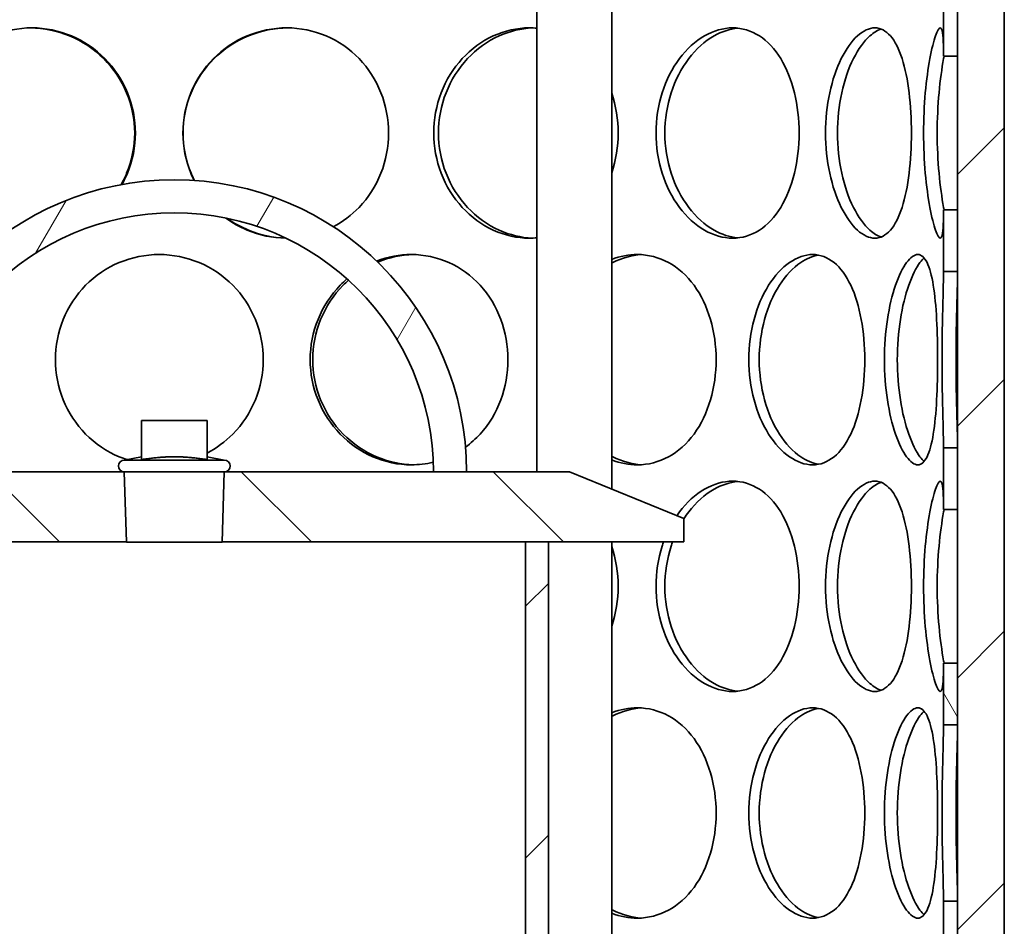
# Model space of a CAD drawing. Units: millimetres. Extents: x 540 to 5974, y 341 to 4058.
# Drawn here: x 2438 to 2648, y 3031 to 3225 of the extents above; entities that cross this region are included whole.
import ezdxf

# ---------------------------------------------------------------- set-up
doc = ezdxf.new("R2010")
doc.units = ezdxf.units.MM
doc.header["$LTSCALE"] = 14
doc.layers.add('Hatch (ISO)', color=7, linetype='Continuous', lineweight=9, true_color=0x0080ff)
doc.layers.add('Visible (ISO)', color=7, linetype='Continuous', lineweight=35)
pattern_1 = [(45, (509.51, 362.69), (-26.94077, 26.94077), [])]

msp = doc.modelspace()

# ---------------------------------------------------------------- hatches: boundary and pattern name
at = {"layer": 'Hatch (ISO)'}
h = msp.add_hatch(dxfattribs=at)
h.set_pattern_fill('ANSI31', color=256, scale=304.8, angle=75.0002, style=0)
h.set_pattern_definition([(120.0002, (509.51, 362.69), (-32.9955, -19.0501), [])])
h.paths.add_polyline_path([(2303.5, 3261.91), (2306.5, 3261.91), (2306.5, 3277.32), (2303.5, 3277.32)])
h.paths.add_polyline_path([(2303.5, 3221.68), (2306.5, 3221.68), (2306.5, 3237.09), (2303.5, 3237.09)])
h.paths.add_polyline_path([(2303.5, 3164.91), (2306.5, 3164.91), (2306.5, 3180.32), (2303.5, 3180.32)])
h.paths.add_polyline_path([(2303.5, 3124.68), (2306.5, 3124.68), (2306.5, 3140.09), (2303.5, 3140.09)])
h.paths.add_polyline_path([(2303.5, 3067.91), (2306.5, 3067.91), (2306.5, 3083.32), (2303.5, 3083.32)])
h.paths.add_polyline_path([(2303.5, 3027.68), (2306.5, 3027.68), (2306.5, 3043.09), (2303.5, 3043.09)])
h.paths.add_polyline_path([(2303.5, 2970.91), (2306.5, 2970.91), (2306.5, 2986.32), (2303.5, 2986.32)])
h.paths.add_polyline_path([(2303.5, 2930.68), (2306.5, 2930.68), (2306.5, 2946.09), (2303.5, 2946.09)])
h.paths.add_polyline_path([(2303.5, 2873.91), (2306.5, 2873.91), (2306.5, 2889.32), (2303.5, 2889.32)])
h.paths.add_polyline_path([(2306.5, 2792.32), (2303.5, 2792.32), (2303.5, 2770.5), (2306.5, 2770.5)])
h.paths.add_polyline_path([(2303.5, 2833.68), (2306.5, 2833.68), (2306.5, 2849.09), (2303.5, 2849.09)])
h.paths.add_polyline_path([(2638.5, 3133.61), (2635.5, 3133.61), (2635.5, 3120.41), (2638.5, 3120.41)])
h.paths.add_polyline_path([(2638.5, 2939.61), (2635.5, 2939.61), (2635.5, 2926.41), (2638.5, 2926.41)])
h.paths.add_polyline_path([(2306.5, 3508.09), (2303.53, 3508.09), (2303.5, 3508.09), (2303.5, 3507.5), (2303.5, 3370.5), (2303.5, 3328), (2303.5, 3318.68), (2306.5, 3318.68), (2306.5, 3507.76)])
h.paths.add_polyline_path([(2303.5, 3532.91), (2306.5, 3532.91), (2306.5, 3555.5), (2303.5, 3555.5)])
h.paths.add_polyline_path([(2635.5, 3533), (2638.5, 3533), (2638.5, 3555.5), (2635.5, 3555.5)])
h.paths.add_polyline_path([(2635.5, 2880.39), (2638.5, 2880.39), (2638.5, 2893.59), (2635.5, 2893.59)])
h.paths.add_polyline_path([(2635.5, 2829.41), (2638.5, 2829.41), (2638.5, 2842.61), (2635.5, 2842.61)])
h.paths.add_polyline_path([(2638.5, 2796.59), (2635.5, 2796.59), (2635.5, 2770.5), (2638.5, 2770.5)])
h.paths.add_polyline_path([(2635.5, 3074.39), (2638.5, 3074.39), (2638.5, 3087.59), (2635.5, 3087.59)])
h.paths.add_polyline_path([(2635.5, 3023.41), (2638.5, 3023.41), (2638.5, 3036.61), (2635.5, 3036.61)])
h.paths.add_polyline_path([(2638.5, 2990.59), (2635.5, 2990.59), (2635.5, 2977.39), (2638.5, 2977.39)])
h.paths.add_polyline_path([(2635.5, 3217.41), (2638.5, 3217.41), (2638.5, 3230.61), (2635.5, 3230.61)])
h.paths.add_polyline_path([(2638.5, 3184.59), (2635.5, 3184.59), (2635.5, 3171.39), (2638.5, 3171.39)])
h.paths.add_polyline_path([(2635.5, 3314.41), (2638.5, 3314.41), (2638.5, 3328), (2638.5, 3370.5), (2638.5, 3507.5), (2638.5, 3508), (2635.5, 3508), (2635.5, 3507.76)])
h.paths.add_polyline_path([(2638.5, 3281.59), (2635.5, 3281.59), (2635.5, 3268.39), (2638.5, 3268.39)])
h = msp.add_hatch(dxfattribs=at)
h.set_pattern_fill('ANSI31', color=256, scale=304.8, style=0)
h.set_pattern_definition(pattern_1)
h.paths.add_polyline_path([(2293.5, 3370.5), (2293.5, 3355.5), (2293.5, 3330.5), (2293.5, 2795.5), (2293.5, 2770.5), (2303.5, 2770.5), (2303.5, 2792.32), (2303.5, 2833.68), (2303.5, 2849.09), (2303.5, 2873.91), (2303.5, 2889.32), (2303.5, 2930.68), (2303.5, 2946.09), (2303.5, 2970.91), (2303.5, 2986.32), (2303.5, 3027.68), (2303.5, 3043.09), (2303.5, 3067.91), (2303.5, 3083.32), (2303.5, 3124.68), (2303.5, 3140.09), (2303.5, 3164.91), (2303.5, 3180.32), (2303.5, 3221.68), (2303.5, 3237.09), (2303.5, 3261.91), (2303.5, 3277.32), (2303.5, 3318.68), (2303.5, 3370.5)])
h.paths.add_polyline_path([(2648.5, 2770.5), (2648.5, 2795.5), (2648.5, 3330.5), (2648.5, 3355.5), (2648.5, 3370.5), (2638.5, 3370.5), (2638.5, 3314.41), (2638.5, 3281.59), (2638.5, 3268.39), (2638.5, 3230.61), (2638.5, 3217.41), (2638.5, 3184.59), (2638.5, 3171.39), (2638.5, 3133.61), (2638.5, 3120.41), (2638.5, 3087.59), (2638.5, 3074.39), (2638.5, 3036.61), (2638.5, 3023.41), (2638.5, 2990.59), (2638.5, 2977.39), (2638.5, 2939.61), (2638.5, 2926.41), (2638.5, 2893.59), (2638.5, 2880.39), (2638.5, 2842.61), (2638.5, 2829.41), (2638.5, 2796.59), (2638.5, 2770.5)])
h = msp.add_hatch(dxfattribs=at)
h.set_pattern_fill('ANSI31', color=256, scale=304.8, angle=15, style=0)
h.set_pattern_definition([(60, (509.51, 362.69), (-32.99556, 19.05), [])])
edge = h.paths.add_edge_path()
edge.add_ellipse((2471, 3128.5), major_axis=(0, 55.4), ratio=1, start_angle=270, end_angle=450)
edge.add_line((2415.6, 3128.5), (2408.5, 3128.5))
edge.add_ellipse((2471, 3128.5), major_axis=(0, 62.5), ratio=1, start_angle=270, end_angle=450, ccw=False)
edge.add_line((2533.5, 3128.5), (2526.4, 3128.5))
h = msp.add_hatch(dxfattribs=at)
h.set_pattern_fill('ANSI31', color=256, scale=304.8, angle=90.0002, style=0)
h.set_pattern_definition([(135.0002, (509.51, 362.69), (-26.94067, -26.94087), [])])
h.paths.add_polyline_path([(2386.5, 3128.5), (2362, 3118.5), (2362, 3113.5), (2391, 3113.5), (2395.9, 3113.5), (2460.78, 3113.5), (2460.31, 3128.5), (2415.6, 3128.5), (2408.5, 3128.5)])
h.paths.add_polyline_path([(2580, 3118.5), (2555.5, 3128.5), (2533.5, 3128.5), (2526.4, 3128.5), (2481.69, 3128.5), (2481.22, 3113.5), (2546.1, 3113.5), (2551, 3113.5), (2580, 3113.5)])
h = msp.add_hatch(dxfattribs=at)
h.set_pattern_fill('ANSI31', color=256, scale=304.8, style=0)
h.set_pattern_definition(pattern_1)
h.paths.add_polyline_path([(2391, 3113.5), (2391, 2813.5), (2395.9, 2813.5), (2395.9, 3113.5)])
h.paths.add_polyline_path([(2551, 2813.5), (2551, 3113.5), (2546.1, 3113.5), (2546.1, 2813.5)])

# ---------------------------------------------------------------- linework, layer by layer
at = {"layer": 'Visible (ISO)'}
for p, q in [((2638.5, 3370.5), (2638.5, 2770.5)), ((2648.5, 2770.5), (2648.5, 3370.5)), ((2548.56, 3128.5), (2548.56, 3350.5)), ((2564.56, 3124.8), (2564.56, 3350.5)), ((2635.5, 3230.61), (2635.5, 3217.41)), ((2638.5, 3217.41), (2638.5, 3230.61)), ((2635.5, 3217.41), (2638.5, 3217.41)), ((2638.5, 3184.59), (2635.5, 3184.59)), ((2635.5, 3184.59), (2635.5, 3171.39)), ((2638.5, 3171.39), (2638.5, 3184.59)), ((2635.5, 3171.39), (2638.5, 3171.39)), ((2478, 3139.47), (2464, 3139.47)), ((2464, 3131.15), (2464, 3139.47)), ((2478, 3131.15), (2478, 3139.47)), ((2638.5, 3133.61), (2635.5, 3133.61)), ((2635.5, 3133.61), (2635.5, 3120.41)), ((2638.5, 3120.41), (2638.5, 3133.61)), ((2464, 3131.72), (2460.31, 3131)), ((2478, 3131.72), (2481.69, 3131)), ((2460.31, 3131), (2481.69, 3131)), ((2460.31, 3128.5), (2386.5, 3128.5)), ((2460.31, 3128.5), (2481.69, 3128.5)), ((2460.78, 3113.47), (2460.31, 3128.5)), ((2481.22, 3113.47), (2481.69, 3128.5)), ((2555.5, 3128.5), (2481.69, 3128.5)), ((2526.4, 3128.5), (2533.5, 3128.5)), ((2580, 3118.5), (2555.5, 3128.5)), ((2580, 3113.5), (2580, 3118.5)), ((2635.5, 3120.41), (2638.5, 3120.41)), ((2362, 3113.5), (2460.78, 3113.5)), ((2460.78, 3113.47), (2481.22, 3113.47)), ((2481.22, 3113.5), (2580, 3113.5)), ((2551, 3113.5), (2546.1, 3113.5)), ((2546.1, 3113.5), (2546.1, 2813.5)), ((2551, 2813.5), (2551, 3113.5)), ((2564.56, 2813.5), (2564.56, 3113.5)), ((2638.5, 3087.59), (2635.5, 3087.59)), ((2635.5, 3087.59), (2635.5, 3074.39)), ((2638.5, 3074.39), (2638.5, 3087.59)), ((2635.5, 3074.39), (2638.5, 3074.39)), ((2638.5, 3036.61), (2635.5, 3036.61)), ((2635.5, 3036.61), (2635.5, 3023.41)), ((2638.5, 3023.41), (2638.5, 3036.61))]:
    msp.add_line(p, q, dxfattribs=at)
for centre, radius, start, end in [((2471, 3128.5), 62.5, 0, 180), ((2471, 3128.5), 55.4, 0, 180), ((2460.31, 3129.75), 1.25, 90, 270), ((2481.69, 3129.75), 1.25, 270, 90)]:
    msp.add_arc(centre, radius, start, end, dxfattribs=at)
for points, knots in [([(2418.99, 3201), (2418.99, 3203.95), (2419.54, 3206.89), (2421.67, 3212.33), (2423.25, 3214.83), (2427.21, 3218.99), (2429.6, 3220.66), (2434.84, 3222.91), (2437.69, 3223.5), (2443.43, 3223.5), (2446.31, 3222.91), (2451.65, 3220.66), (2454.11, 3218.99), (2458.23, 3214.83), (2459.87, 3212.33), (2462.1, 3206.89), (2462.68, 3203.95), (2462.68, 3198.05), (2462.1, 3195.11), (2460.65, 3191.57), (2460.27, 3190.77), (2459.84, 3190)], [0, 0, 0, 0, 0.0625, 0.0625, 0.125, 0.125, 0.1875, 0.1875, 0.25, 0.25, 0.3125, 0.3125, 0.375, 0.375, 0.4375, 0.4375, 0.5, 0.5, 0.5625, 0.5625, 0.5813346, 0.5813346, 0.5813346, 0.5813346]), ([(2459.61, 3189.95), (2460.06, 3190.74), (2460.46, 3191.55), (2461.94, 3195.11), (2462.53, 3198.05), (2462.53, 3203.95), (2461.94, 3206.89), (2459.67, 3212.33), (2457.99, 3214.83), (2453.81, 3218.99), (2451.3, 3220.66), (2445.95, 3222.88), (2443.11, 3223.46), (2440.28, 3223.5)], [-0.5816726, -0.5816726, -0.5816726, -0.5816726, -0.5625, -0.5625, -0.5, -0.5, -0.4375, -0.4375, -0.375, -0.375, -0.3125, -0.3125, -0.2519979, -0.2519979, -0.2519979, -0.2519979]), ([(2472.84, 3201), (2472.84, 3203.95), (2473.42, 3206.89), (2475.65, 3212.33), (2477.3, 3214.83), (2481.43, 3218.99), (2483.89, 3220.66), (2489.26, 3222.91), (2492.16, 3223.5), (2497.94, 3223.5), (2500.81, 3222.91), (2506.1, 3220.66), (2508.51, 3218.99), (2512.51, 3214.83), (2514.11, 3212.33), (2516.26, 3206.89), (2516.82, 3203.95), (2516.82, 3198.05), (2516.26, 3195.11), (2514.11, 3189.67), (2512.51, 3187.17), (2508.9, 3183.42), (2507.04, 3182.02), (2505, 3180.95)], [0, 0, 0, 0, 0.0625, 0.0625, 0.125, 0.125, 0.1875, 0.1875, 0.25, 0.25, 0.3125, 0.3125, 0.375, 0.375, 0.4375, 0.4375, 0.5, 0.5, 0.5625, 0.5625, 0.625, 0.625, 0.6751105, 0.6751105, 0.6751105, 0.6751105]), ([(2495.27, 3223.5), (2492.4, 3223.47), (2489.53, 3222.89), (2484.13, 3220.66), (2481.62, 3218.99), (2477.42, 3214.83), (2475.74, 3212.33), (2473.46, 3206.89), (2472.87, 3203.95), (2472.87, 3201)], [-0.248432, -0.248432, -0.248432, -0.248432, -0.1875, -0.1875, -0.125, -0.125, -0.0625, -0.0625, 0, 0, 0, 0]), ([(2526.48, 3201), (2526.48, 3203.95), (2527.03, 3206.89), (2529.12, 3212.33), (2530.67, 3214.83), (2534.5, 3218.99), (2536.77, 3220.66), (2541.68, 3222.91), (2544.31, 3223.5), (2547.45, 3223.5), (2548.01, 3223.47), (2548.56, 3223.42)], [0, 0, 0, 0, 0.0625, 0.0625, 0.125, 0.125, 0.1875, 0.1875, 0.25, 0.25, 0.2634417, 0.2634417, 0.2634417, 0.2634417]), ([(2547.58, 3223.49), (2545.17, 3223.39), (2542.75, 3222.81), (2537.97, 3220.66), (2535.65, 3218.99), (2531.76, 3214.83), (2530.18, 3212.33), (2528.05, 3206.89), (2527.49, 3203.95), (2527.49, 3201)], [-0.2444812, -0.2444812, -0.2444812, -0.2444812, -0.1875, -0.1875, -0.125, -0.125, -0.0625, -0.0625, 0, 0, 0, 0]), ([(2574.03, 3201), (2574.03, 3203.95), (2574.49, 3206.89), (2576.21, 3212.33), (2577.48, 3214.83), (2580.6, 3218.99), (2582.43, 3220.66), (2586.34, 3222.91), (2588.41, 3223.5), (2592.42, 3223.5), (2594.37, 3222.91), (2597.87, 3220.66), (2599.42, 3218.99), (2601.96, 3214.83), (2602.95, 3212.33), (2604.27, 3206.89), (2604.61, 3203.95), (2604.61, 3198.05), (2604.27, 3195.11), (2602.95, 3189.67), (2601.96, 3187.17), (2599.42, 3183.01), (2597.87, 3181.34), (2594.37, 3179.09), (2592.42, 3178.5), (2588.41, 3178.5), (2586.34, 3179.09), (2582.43, 3181.34), (2580.6, 3183.01), (2577.48, 3187.17), (2576.21, 3189.67), (2574.49, 3195.11), (2574.03, 3198.05), (2574.03, 3201)], [0, 0, 0, 0, 0.0625, 0.0625, 0.125, 0.125, 0.1875, 0.1875, 0.25, 0.25, 0.3125, 0.3125, 0.375, 0.375, 0.4375, 0.4375, 0.5, 0.5, 0.5625, 0.5625, 0.625, 0.625, 0.6875, 0.6875, 0.75, 0.75, 0.8125, 0.8125, 0.875, 0.875, 0.9375, 0.9375, 1, 1, 1, 1]), ([(2591.49, 3223.44), (2589.8, 3223.27), (2588.09, 3222.71), (2584.47, 3220.66), (2582.59, 3218.99), (2579.43, 3214.83), (2578.13, 3212.33), (2576.37, 3206.89), (2575.91, 3203.95), (2575.91, 3201)], [-0.2387922, -0.2387922, -0.2387922, -0.2387922, -0.1875, -0.1875, -0.125, -0.125, -0.0625, -0.0625, 0, 0, 0, 0]), ([(2610.27, 3201), (2610.27, 3203.95), (2610.59, 3206.89), (2611.75, 3212.33), (2612.61, 3214.83), (2614.67, 3218.99), (2615.86, 3220.66), (2618.34, 3222.91), (2619.62, 3223.5), (2622.03, 3223.5), (2623.16, 3222.91), (2625.13, 3220.66), (2625.97, 3218.99), (2627.31, 3214.83), (2627.8, 3212.33), (2628.47, 3206.89), (2628.63, 3203.95), (2628.63, 3198.05), (2628.47, 3195.11), (2627.8, 3189.67), (2627.31, 3187.17), (2625.97, 3183.01), (2625.13, 3181.34), (2623.16, 3179.09), (2622.03, 3178.5), (2619.62, 3178.5), (2618.34, 3179.09), (2615.86, 3181.34), (2614.67, 3183.01), (2612.61, 3187.17), (2611.75, 3189.67), (2610.59, 3195.11), (2610.27, 3198.05), (2610.27, 3201)], [0, 0, 0, 0, 0.0625, 0.0625, 0.125, 0.125, 0.1875, 0.1875, 0.25, 0.25, 0.3125, 0.3125, 0.375, 0.375, 0.4375, 0.4375, 0.5, 0.5, 0.5625, 0.5625, 0.625, 0.625, 0.6875, 0.6875, 0.75, 0.75, 0.8125, 0.8125, 0.875, 0.875, 0.9375, 0.9375, 1, 1, 1, 1]), ([(2622.15, 3223.25), (2621.36, 3222.98), (2620.56, 3222.49), (2618.51, 3220.66), (2617.29, 3218.99), (2615.19, 3214.83), (2614.32, 3212.33), (2613.13, 3206.89), (2612.81, 3203.95), (2612.81, 3201)], [-0.2265107, -0.2265107, -0.2265107, -0.2265107, -0.1875, -0.1875, -0.125, -0.125, -0.0625, -0.0625, 0, 0, 0, 0]), ([(2631.23, 3201), (2631.23, 3203.95), (2631.37, 3206.89), (2631.85, 3212.33), (2632.2, 3214.83), (2632.97, 3218.99), (2633.39, 3220.66), (2634.17, 3222.91), (2634.52, 3223.5), (2635.06, 3223.5), (2635.25, 3222.91), (2635.46, 3220.75), (2635.5, 3219.26), (2635.5, 3217.41)], [0, 0, 0, 0, 0.0625, 0.0625, 0.125, 0.125, 0.1875, 0.1875, 0.25, 0.25, 0.3125, 0.3125, 0.3699563, 0.3699563, 0.3699563, 0.3699563]), ([(2635.63, 3217.41), (2635.59, 3217.24), (2635.56, 3217.08), (2635.14, 3214.83), (2634.78, 3212.33), (2634.29, 3206.89), (2634.15, 3203.95), (2634.15, 3201)], [-0.1300437, -0.1300437, -0.1300437, -0.1300437, -0.125, -0.125, -0.0625, -0.0625, 0, 0, 0, 0]), ([(2564.56, 3209.52), (2565.46, 3206.83), (2565.92, 3203.91), (2565.92, 3198.09), (2565.46, 3195.17), (2564.56, 3192.48)], [0.4381793, 0.4381793, 0.4381793, 0.4381793, 0.5, 0.5, 0.5618207, 0.5618207, 0.5618207, 0.5618207]), ([(2475.23, 3190.86), (2474.98, 3191.36), (2474.75, 3191.87), (2473.42, 3195.11), (2472.84, 3198.05), (2472.84, 3201)], [0.92556616, 0.92556616, 0.92556616, 0.92556616, 0.9375, 0.9375, 1, 1, 1, 1]), ([(2472.87, 3201), (2472.87, 3198.05), (2473.46, 3195.11), (2474.82, 3191.87), (2475.05, 3191.35), (2475.31, 3190.85)], [-1, -1, -1, -1, -0.9375, -0.9375, -0.92552274, -0.92552274, -0.92552274, -0.92552274]), ([(2548.56, 3178.58), (2548.01, 3178.53), (2547.45, 3178.5), (2544.31, 3178.5), (2541.68, 3179.09), (2536.77, 3181.34), (2534.5, 3183.01), (2530.67, 3187.17), (2529.12, 3189.67), (2527.03, 3195.11), (2526.48, 3198.05), (2526.48, 3201)], [0.7365583, 0.7365583, 0.7365583, 0.7365583, 0.75, 0.75, 0.8125, 0.8125, 0.875, 0.875, 0.9375, 0.9375, 1, 1, 1, 1]), ([(2527.49, 3201), (2527.49, 3198.05), (2528.05, 3195.11), (2530.18, 3189.67), (2531.76, 3187.17), (2535.65, 3183.01), (2537.97, 3181.34), (2542.75, 3179.19), (2545.17, 3178.61), (2547.58, 3178.51)], [-1, -1, -1, -1, -0.9375, -0.9375, -0.875, -0.875, -0.8125, -0.8125, -0.7555188, -0.7555188, -0.7555188, -0.7555188]), ([(2575.91, 3201), (2575.91, 3198.05), (2576.37, 3195.11), (2578.13, 3189.67), (2579.43, 3187.17), (2582.59, 3183.01), (2584.47, 3181.34), (2588.09, 3179.29), (2589.8, 3178.73), (2591.49, 3178.56)], [-1, -1, -1, -1, -0.9375, -0.9375, -0.875, -0.875, -0.8125, -0.8125, -0.7612078, -0.7612078, -0.7612078, -0.7612078]), ([(2612.81, 3201), (2612.81, 3198.05), (2613.13, 3195.11), (2614.32, 3189.67), (2615.19, 3187.17), (2617.29, 3183.01), (2618.51, 3181.34), (2620.56, 3179.51), (2621.36, 3179.02), (2622.15, 3178.75)], [-1, -1, -1, -1, -0.9375, -0.9375, -0.875, -0.875, -0.8125, -0.8125, -0.7734893, -0.7734893, -0.7734893, -0.7734893]), ([(2635.5, 3184.59), (2635.5, 3182.74), (2635.46, 3181.25), (2635.25, 3179.09), (2635.06, 3178.5), (2634.52, 3178.5), (2634.17, 3179.09), (2633.39, 3181.34), (2632.97, 3183.01), (2632.2, 3187.17), (2631.85, 3189.67), (2631.37, 3195.11), (2631.23, 3198.05), (2631.23, 3201)], [0.6300437, 0.6300437, 0.6300437, 0.6300437, 0.6875, 0.6875, 0.75, 0.75, 0.8125, 0.8125, 0.875, 0.875, 0.9375, 0.9375, 1, 1, 1, 1]), ([(2634.15, 3201), (2634.15, 3198.05), (2634.29, 3195.11), (2634.78, 3189.67), (2635.14, 3187.17), (2635.56, 3184.92), (2635.59, 3184.76), (2635.63, 3184.59)], [-1, -1, -1, -1, -0.9375, -0.9375, -0.875, -0.875, -0.8699563, -0.8699563, -0.8699563, -0.8699563]), ([(2494.86, 3178.5), (2492.03, 3178.53), (2489.2, 3179.11), (2484.97, 3180.89), (2483.44, 3181.76), (2482.03, 3182.79)], [0.75138922, 0.75138922, 0.75138922, 0.75138922, 0.8125, 0.8125, 0.84992861, 0.84992861, 0.84992861, 0.84992861]), ([(2482.31, 3182.73), (2483.73, 3181.72), (2485.26, 3180.88), (2489.39, 3179.17), (2492.11, 3178.59), (2494.84, 3178.51)], [-0.84922745, -0.84922745, -0.84922745, -0.84922745, -0.8125, -0.8125, -0.75459836, -0.75459836, -0.75459836, -0.75459836]), ([(2445.56, 3152.5), (2445.56, 3155.45), (2446.14, 3158.39), (2448.35, 3163.83), (2449.99, 3166.33), (2454.09, 3170.49), (2456.55, 3172.16), (2461.93, 3174.41), (2464.84, 3175), (2470.68, 3175), (2473.6, 3174.41), (2478.99, 3172.16), (2481.46, 3170.49), (2485.57, 3166.33), (2487.22, 3163.83), (2489.44, 3158.39), (2490.01, 3155.45), (2490.01, 3149.55), (2489.44, 3146.61), (2487.22, 3141.17), (2485.57, 3138.67), (2481.9, 3134.96), (2480.03, 3133.58), (2478, 3132.52)], [0, 0, 0, 0, 0.0625, 0.0625, 0.125, 0.125, 0.1875, 0.1875, 0.25, 0.25, 0.3125, 0.3125, 0.375, 0.375, 0.4375, 0.4375, 0.5, 0.5, 0.5625, 0.5625, 0.625, 0.625, 0.6740316, 0.6740316, 0.6740316, 0.6740316]), ([(2514.26, 3173.6), (2516.65, 3174.52), (2519.17, 3175), (2524.45, 3175), (2527.2, 3174.41), (2532.24, 3172.16), (2534.52, 3170.49), (2538.31, 3166.33), (2539.81, 3163.83), (2541.83, 3158.39), (2542.35, 3155.45), (2542.35, 3149.55), (2541.83, 3146.61), (2539.81, 3141.17), (2538.31, 3138.67), (2535.46, 3135.54), (2534.41, 3134.6), (2533.28, 3133.77)], [0.1936527, 0.1936527, 0.1936527, 0.1936527, 0.25, 0.25, 0.3125, 0.3125, 0.375, 0.375, 0.4375, 0.4375, 0.5, 0.5, 0.5625, 0.5625, 0.625, 0.625, 0.6564839, 0.6564839, 0.6564839, 0.6564839]), ([(2564.56, 3173.95), (2566.35, 3174.64), (2568.2, 3175), (2572.35, 3175), (2574.63, 3174.41), (2578.77, 3172.16), (2580.62, 3170.49), (2583.66, 3166.33), (2584.85, 3163.83), (2586.46, 3158.39), (2586.87, 3155.45), (2586.87, 3149.55), (2586.46, 3146.61), (2584.85, 3141.17), (2583.66, 3138.67), (2580.62, 3134.51), (2578.77, 3132.84), (2574.63, 3130.59), (2572.35, 3130), (2568.2, 3130), (2566.35, 3130.36), (2564.56, 3131.05)], [0.2011272, 0.2011272, 0.2011272, 0.2011272, 0.25, 0.25, 0.3125, 0.3125, 0.375, 0.375, 0.4375, 0.4375, 0.5, 0.5, 0.5625, 0.5625, 0.625, 0.625, 0.6875, 0.6875, 0.75, 0.75, 0.7988728, 0.7988728, 0.7988728, 0.7988728]), ([(2570.92, 3174.97), (2568.84, 3174.84), (2566.74, 3174.27), (2564.69, 3173.25), (2564.63, 3173.22), (2564.56, 3173.19)], [-0.24199816, -0.24199816, -0.24199816, -0.24199816, -0.1875, -0.1875, -0.18567359, -0.18567359, -0.18567359, -0.18567359]), ([(2593.85, 3152.5), (2593.85, 3155.45), (2594.24, 3158.39), (2595.71, 3163.83), (2596.78, 3166.33), (2599.41, 3170.49), (2600.94, 3172.16), (2604.18, 3174.41), (2605.88, 3175), (2609.13, 3175), (2610.69, 3174.41), (2613.47, 3172.16), (2614.68, 3170.49), (2616.65, 3166.33), (2617.4, 3163.83), (2618.4, 3158.39), (2618.66, 3155.45), (2618.66, 3149.55), (2618.4, 3146.61), (2617.4, 3141.17), (2616.65, 3138.67), (2614.68, 3134.51), (2613.47, 3132.84), (2610.69, 3130.59), (2609.13, 3130), (2605.88, 3130), (2604.18, 3130.59), (2600.94, 3132.84), (2599.41, 3134.51), (2596.78, 3138.67), (2595.71, 3141.17), (2594.24, 3146.61), (2593.85, 3149.55), (2593.85, 3152.5)], [0, 0, 0, 0, 0.0625, 0.0625, 0.125, 0.125, 0.1875, 0.1875, 0.25, 0.25, 0.3125, 0.3125, 0.375, 0.375, 0.4375, 0.4375, 0.5, 0.5, 0.5625, 0.5625, 0.625, 0.625, 0.6875, 0.6875, 0.75, 0.75, 0.8125, 0.8125, 0.875, 0.875, 0.9375, 0.9375, 1, 1, 1, 1]), ([(2608.73, 3174.89), (2607.47, 3174.67), (2606.19, 3174.13), (2603.31, 3172.16), (2601.75, 3170.49), (2599.08, 3166.33), (2597.98, 3163.83), (2596.49, 3158.39), (2596.09, 3155.45), (2596.09, 3152.5)], [-0.2341967, -0.2341967, -0.2341967, -0.2341967, -0.1875, -0.1875, -0.125, -0.125, -0.0625, -0.0625, 0, 0, 0, 0]), ([(2622.85, 3152.5), (2622.85, 3155.45), (2623.08, 3158.39), (2623.91, 3163.83), (2624.52, 3166.33), (2625.96, 3170.49), (2626.78, 3172.16), (2628.43, 3174.41), (2629.26, 3175), (2630.75, 3175), (2631.42, 3174.41), (2632.53, 3172.16), (2632.98, 3170.49), (2633.65, 3166.33), (2633.88, 3163.83), (2634.18, 3158.39), (2634.24, 3155.45), (2634.24, 3149.55), (2634.18, 3146.61), (2633.88, 3141.17), (2633.65, 3138.67), (2632.98, 3134.51), (2632.53, 3132.84), (2631.42, 3130.59), (2630.75, 3130), (2629.26, 3130), (2628.43, 3130.59), (2626.78, 3132.84), (2625.96, 3134.51), (2624.52, 3138.67), (2623.91, 3141.17), (2623.08, 3146.61), (2622.85, 3149.55), (2622.85, 3152.5)], [0, 0, 0, 0, 0.0625, 0.0625, 0.125, 0.125, 0.1875, 0.1875, 0.25, 0.25, 0.3125, 0.3125, 0.375, 0.375, 0.4375, 0.4375, 0.5, 0.5, 0.5625, 0.5625, 0.625, 0.625, 0.6875, 0.6875, 0.75, 0.75, 0.8125, 0.8125, 0.875, 0.875, 0.9375, 0.9375, 1, 1, 1, 1]), ([(2631.35, 3174.28), (2631.06, 3174.02), (2630.76, 3173.69), (2629.62, 3172.16), (2628.79, 3170.49), (2627.32, 3166.33), (2626.7, 3163.83), (2625.85, 3158.39), (2625.62, 3155.45), (2625.62, 3152.5)], [-0.2095635, -0.2095635, -0.2095635, -0.2095635, -0.1875, -0.1875, -0.125, -0.125, -0.0625, -0.0625, 0, 0, 0, 0]), ([(2635.19, 3152.5), (2635.19, 3155.45), (2635.22, 3158.39), (2635.34, 3163.83), (2635.41, 3166.33), (2635.48, 3169.53), (2635.5, 3170.53), (2635.5, 3171.39)], [0, 0, 0, 0, 0.0625, 0.0625, 0.125, 0.125, 0.1585625, 0.1585625, 0.1585625, 0.1585625]), ([(2638.5, 3171.39), (2638.5, 3170.53), (2638.48, 3169.53), (2638.41, 3166.33), (2638.34, 3163.83), (2638.22, 3158.39), (2638.18, 3155.45), (2638.18, 3152.5)], [-0.1585625, -0.1585625, -0.1585625, -0.1585625, -0.125, -0.125, -0.0625, -0.0625, 0, 0, 0, 0]), ([(2500.06, 3152.5), (2500.06, 3155.45), (2500.63, 3158.39), (2502.83, 3163.83), (2504.45, 3166.33), (2506.93, 3168.89), (2507.42, 3169.36), (2507.93, 3169.79)], [0, 0, 0, 0, 0.0625, 0.0625, 0.125, 0.125, 0.1395428, 0.1395428, 0.1395428, 0.1395428]), ([(2508.26, 3169.5), (2507.86, 3169.15), (2507.48, 3168.79), (2505.06, 3166.33), (2503.41, 3163.83), (2501.17, 3158.39), (2500.59, 3155.45), (2500.59, 3152.5)], [-0.1362968, -0.1362968, -0.1362968, -0.1362968, -0.125, -0.125, -0.0625, -0.0625, 0, 0, 0, 0]), ([(2460.86, 3131.11), (2460.31, 3131.29), (2459.77, 3131.49), (2456.55, 3132.84), (2454.09, 3134.51), (2449.99, 3138.67), (2448.35, 3141.17), (2446.14, 3146.61), (2445.56, 3149.55), (2445.56, 3152.5)], [0.8001309, 0.8001309, 0.8001309, 0.8001309, 0.8125, 0.8125, 0.875, 0.875, 0.9375, 0.9375, 1, 1, 1, 1]), ([(2526.36, 3130.56), (2524.83, 3130.19), (2523.26, 3130), (2518.9, 3130), (2516.09, 3130.59), (2510.88, 3132.84), (2508.48, 3134.51), (2504.45, 3138.67), (2502.83, 3141.17), (2500.63, 3146.61), (2500.06, 3149.55), (2500.06, 3152.5)], [0.7143395, 0.7143395, 0.7143395, 0.7143395, 0.75, 0.75, 0.8125, 0.8125, 0.875, 0.875, 0.9375, 0.9375, 1, 1, 1, 1]), ([(2500.59, 3152.5), (2500.59, 3149.55), (2501.17, 3146.61), (2503.41, 3141.17), (2505.06, 3138.67), (2509.16, 3134.51), (2511.61, 3132.84), (2516.77, 3130.65), (2519.46, 3130.07), (2522.13, 3130.01)], [-1, -1, -1, -1, -0.9375, -0.9375, -0.875, -0.875, -0.8125, -0.8125, -0.7534357, -0.7534357, -0.7534357, -0.7534357]), ([(2596.09, 3152.5), (2596.09, 3149.55), (2596.49, 3146.61), (2597.98, 3141.17), (2599.08, 3138.67), (2601.75, 3134.51), (2603.31, 3132.84), (2606.19, 3130.87), (2607.47, 3130.33), (2608.73, 3130.11)], [-1, -1, -1, -1, -0.9375, -0.9375, -0.875, -0.875, -0.8125, -0.8125, -0.7658033, -0.7658033, -0.7658033, -0.7658033]), ([(2625.62, 3152.5), (2625.62, 3149.55), (2625.85, 3146.61), (2626.7, 3141.17), (2627.32, 3138.67), (2628.79, 3134.51), (2629.62, 3132.84), (2630.76, 3131.31), (2631.06, 3130.98), (2631.35, 3130.72)], [-1, -1, -1, -1, -0.9375, -0.9375, -0.875, -0.875, -0.8125, -0.8125, -0.7904365, -0.7904365, -0.7904365, -0.7904365]), ([(2635.5, 3133.61), (2635.5, 3134.47), (2635.48, 3135.47), (2635.41, 3138.67), (2635.34, 3141.17), (2635.22, 3146.61), (2635.19, 3149.55), (2635.19, 3152.5)], [0.8414375, 0.8414375, 0.8414375, 0.8414375, 0.875, 0.875, 0.9375, 0.9375, 1, 1, 1, 1]), ([(2638.18, 3152.5), (2638.18, 3149.55), (2638.22, 3146.61), (2638.34, 3141.17), (2638.41, 3138.67), (2638.48, 3135.47), (2638.5, 3134.47), (2638.5, 3133.61)], [-1, -1, -1, -1, -0.9375, -0.9375, -0.875, -0.875, -0.8414375, -0.8414375, -0.8414375, -0.8414375]), ([(2564.56, 3131.81), (2564.63, 3131.78), (2564.69, 3131.75), (2566.74, 3130.73), (2568.84, 3130.16), (2570.92, 3130.03)], [-0.81432641, -0.81432641, -0.81432641, -0.81432641, -0.8125, -0.8125, -0.75800184, -0.75800184, -0.75800184, -0.75800184]), ([(2578.48, 3119.12), (2578.66, 3119.39), (2578.85, 3119.65), (2580.6, 3121.99), (2582.43, 3123.66), (2586.34, 3125.91), (2588.41, 3126.5), (2592.42, 3126.5), (2594.37, 3125.91), (2597.87, 3123.66), (2599.42, 3121.99), (2601.96, 3117.83), (2602.95, 3115.33), (2604.27, 3109.89), (2604.61, 3106.95), (2604.61, 3101.05), (2604.27, 3098.11), (2602.95, 3092.67), (2601.96, 3090.17), (2599.42, 3086.01), (2597.87, 3084.34), (2594.37, 3082.09), (2592.42, 3081.5), (2588.41, 3081.5), (2586.34, 3082.09), (2582.43, 3084.34), (2580.6, 3086.01), (2577.48, 3090.17), (2576.21, 3092.67), (2574.49, 3098.11), (2574.03, 3101.05), (2574.03, 3104)], [0.1172977, 0.1172977, 0.1172977, 0.1172977, 0.125, 0.125, 0.1875, 0.1875, 0.25, 0.25, 0.3125, 0.3125, 0.375, 0.375, 0.4375, 0.4375, 0.5, 0.5, 0.5625, 0.5625, 0.625, 0.625, 0.6875, 0.6875, 0.75, 0.75, 0.8125, 0.8125, 0.875, 0.875, 0.9375, 0.9375, 1, 1, 1, 1]), ([(2591.49, 3126.44), (2589.8, 3126.27), (2588.09, 3125.71), (2584.47, 3123.66), (2582.59, 3121.99), (2580.66, 3119.45), (2580.32, 3118.97), (2580, 3118.47)], [-0.2387922, -0.2387922, -0.2387922, -0.2387922, -0.1875, -0.1875, -0.125, -0.125, -0.111152, -0.111152, -0.111152, -0.111152]), ([(2610.27, 3104), (2610.27, 3106.95), (2610.59, 3109.89), (2611.75, 3115.33), (2612.61, 3117.83), (2614.67, 3121.99), (2615.86, 3123.66), (2618.34, 3125.91), (2619.62, 3126.5), (2622.03, 3126.5), (2623.16, 3125.91), (2625.13, 3123.66), (2625.97, 3121.99), (2627.31, 3117.83), (2627.8, 3115.33), (2628.47, 3109.89), (2628.63, 3106.95), (2628.63, 3101.05), (2628.47, 3098.11), (2627.8, 3092.67), (2627.31, 3090.17), (2625.97, 3086.01), (2625.13, 3084.34), (2623.16, 3082.09), (2622.03, 3081.5), (2619.62, 3081.5), (2618.34, 3082.09), (2615.86, 3084.34), (2614.67, 3086.01), (2612.61, 3090.17), (2611.75, 3092.67), (2610.59, 3098.11), (2610.27, 3101.05), (2610.27, 3104)], [0, 0, 0, 0, 0.0625, 0.0625, 0.125, 0.125, 0.1875, 0.1875, 0.25, 0.25, 0.3125, 0.3125, 0.375, 0.375, 0.4375, 0.4375, 0.5, 0.5, 0.5625, 0.5625, 0.625, 0.625, 0.6875, 0.6875, 0.75, 0.75, 0.8125, 0.8125, 0.875, 0.875, 0.9375, 0.9375, 1, 1, 1, 1]), ([(2622.15, 3126.25), (2621.36, 3125.98), (2620.56, 3125.49), (2618.51, 3123.66), (2617.29, 3121.99), (2615.19, 3117.83), (2614.32, 3115.33), (2613.13, 3109.89), (2612.81, 3106.95), (2612.81, 3104)], [-0.2265107, -0.2265107, -0.2265107, -0.2265107, -0.1875, -0.1875, -0.125, -0.125, -0.0625, -0.0625, 0, 0, 0, 0]), ([(2631.23, 3104), (2631.23, 3106.95), (2631.37, 3109.89), (2631.85, 3115.33), (2632.2, 3117.83), (2632.97, 3121.99), (2633.39, 3123.66), (2634.17, 3125.91), (2634.52, 3126.5), (2635.06, 3126.5), (2635.25, 3125.91), (2635.46, 3123.75), (2635.5, 3122.26), (2635.5, 3120.41)], [0, 0, 0, 0, 0.0625, 0.0625, 0.125, 0.125, 0.1875, 0.1875, 0.25, 0.25, 0.3125, 0.3125, 0.3699563, 0.3699563, 0.3699563, 0.3699563]), ([(2635.63, 3120.41), (2635.59, 3120.24), (2635.56, 3120.08), (2635.14, 3117.83), (2634.78, 3115.33), (2634.29, 3109.89), (2634.15, 3106.95), (2634.15, 3104)], [-0.1300437, -0.1300437, -0.1300437, -0.1300437, -0.125, -0.125, -0.0625, -0.0625, 0, 0, 0, 0]), ([(2564.56, 3112.52), (2565.46, 3109.83), (2565.92, 3106.91), (2565.92, 3101.09), (2565.46, 3098.17), (2564.56, 3095.48)], [0.4381793, 0.4381793, 0.4381793, 0.4381793, 0.5, 0.5, 0.5618207, 0.5618207, 0.5618207, 0.5618207]), ([(2574.03, 3104), (2574.03, 3106.95), (2574.49, 3109.89), (2575.44, 3112.91), (2575.54, 3113.21), (2575.65, 3113.5)], [0, 0, 0, 0, 0.0625, 0.0625, 0.0693749, 0.0693749, 0.0693749, 0.0693749]), ([(2577.56, 3113.5), (2577.45, 3113.21), (2577.35, 3112.91), (2576.37, 3109.89), (2575.91, 3106.95), (2575.91, 3104)], [-0.0693749, -0.0693749, -0.0693749, -0.0693749, -0.0625, -0.0625, 0, 0, 0, 0]), ([(2575.91, 3104), (2575.91, 3101.05), (2576.37, 3098.11), (2578.13, 3092.67), (2579.43, 3090.17), (2582.59, 3086.01), (2584.47, 3084.34), (2588.09, 3082.29), (2589.8, 3081.73), (2591.49, 3081.56)], [-1, -1, -1, -1, -0.9375, -0.9375, -0.875, -0.875, -0.8125, -0.8125, -0.7612078, -0.7612078, -0.7612078, -0.7612078]), ([(2612.81, 3104), (2612.81, 3101.05), (2613.13, 3098.11), (2614.32, 3092.67), (2615.19, 3090.17), (2617.29, 3086.01), (2618.51, 3084.34), (2620.56, 3082.51), (2621.36, 3082.02), (2622.15, 3081.75)], [-1, -1, -1, -1, -0.9375, -0.9375, -0.875, -0.875, -0.8125, -0.8125, -0.7734893, -0.7734893, -0.7734893, -0.7734893]), ([(2635.5, 3087.59), (2635.5, 3085.74), (2635.46, 3084.25), (2635.25, 3082.09), (2635.06, 3081.5), (2634.52, 3081.5), (2634.17, 3082.09), (2633.39, 3084.34), (2632.97, 3086.01), (2632.2, 3090.17), (2631.85, 3092.67), (2631.37, 3098.11), (2631.23, 3101.05), (2631.23, 3104)], [0.6300437, 0.6300437, 0.6300437, 0.6300437, 0.6875, 0.6875, 0.75, 0.75, 0.8125, 0.8125, 0.875, 0.875, 0.9375, 0.9375, 1, 1, 1, 1]), ([(2634.15, 3104), (2634.15, 3101.05), (2634.29, 3098.11), (2634.78, 3092.67), (2635.14, 3090.17), (2635.56, 3087.92), (2635.59, 3087.76), (2635.63, 3087.59)], [-1, -1, -1, -1, -0.9375, -0.9375, -0.875, -0.875, -0.8699563, -0.8699563, -0.8699563, -0.8699563]), ([(2564.56, 3076.95), (2566.35, 3077.64), (2568.2, 3078), (2572.35, 3078), (2574.63, 3077.41), (2578.77, 3075.16), (2580.62, 3073.49), (2583.66, 3069.33), (2584.85, 3066.83), (2586.46, 3061.39), (2586.87, 3058.45), (2586.87, 3052.55), (2586.46, 3049.61), (2584.85, 3044.17), (2583.66, 3041.67), (2580.62, 3037.51), (2578.77, 3035.84), (2574.63, 3033.59), (2572.35, 3033), (2568.2, 3033), (2566.35, 3033.36), (2564.56, 3034.05)], [0.2011272, 0.2011272, 0.2011272, 0.2011272, 0.25, 0.25, 0.3125, 0.3125, 0.375, 0.375, 0.4375, 0.4375, 0.5, 0.5, 0.5625, 0.5625, 0.625, 0.625, 0.6875, 0.6875, 0.75, 0.75, 0.7988728, 0.7988728, 0.7988728, 0.7988728]), ([(2570.92, 3077.97), (2568.84, 3077.84), (2566.74, 3077.27), (2564.69, 3076.25), (2564.63, 3076.22), (2564.56, 3076.19)], [-0.24199816, -0.24199816, -0.24199816, -0.24199816, -0.1875, -0.1875, -0.18567359, -0.18567359, -0.18567359, -0.18567359]), ([(2593.85, 3055.5), (2593.85, 3058.45), (2594.24, 3061.39), (2595.71, 3066.83), (2596.78, 3069.33), (2599.41, 3073.49), (2600.94, 3075.16), (2604.18, 3077.41), (2605.88, 3078), (2609.13, 3078), (2610.69, 3077.41), (2613.47, 3075.16), (2614.68, 3073.49), (2616.65, 3069.33), (2617.4, 3066.83), (2618.4, 3061.39), (2618.66, 3058.45), (2618.66, 3052.55), (2618.4, 3049.61), (2617.4, 3044.17), (2616.65, 3041.67), (2614.68, 3037.51), (2613.47, 3035.84), (2610.69, 3033.59), (2609.13, 3033), (2605.88, 3033), (2604.18, 3033.59), (2600.94, 3035.84), (2599.41, 3037.51), (2596.78, 3041.67), (2595.71, 3044.17), (2594.24, 3049.61), (2593.85, 3052.55), (2593.85, 3055.5)], [0, 0, 0, 0, 0.0625, 0.0625, 0.125, 0.125, 0.1875, 0.1875, 0.25, 0.25, 0.3125, 0.3125, 0.375, 0.375, 0.4375, 0.4375, 0.5, 0.5, 0.5625, 0.5625, 0.625, 0.625, 0.6875, 0.6875, 0.75, 0.75, 0.8125, 0.8125, 0.875, 0.875, 0.9375, 0.9375, 1, 1, 1, 1]), ([(2608.73, 3077.89), (2607.47, 3077.67), (2606.19, 3077.13), (2603.31, 3075.16), (2601.75, 3073.49), (2599.08, 3069.33), (2597.98, 3066.83), (2596.49, 3061.39), (2596.09, 3058.45), (2596.09, 3055.5)], [-0.2341967, -0.2341967, -0.2341967, -0.2341967, -0.1875, -0.1875, -0.125, -0.125, -0.0625, -0.0625, 0, 0, 0, 0]), ([(2622.85, 3055.5), (2622.85, 3058.45), (2623.08, 3061.39), (2623.91, 3066.83), (2624.52, 3069.33), (2625.96, 3073.49), (2626.78, 3075.16), (2628.43, 3077.41), (2629.26, 3078), (2630.75, 3078), (2631.42, 3077.41), (2632.53, 3075.16), (2632.98, 3073.49), (2633.65, 3069.33), (2633.88, 3066.83), (2634.18, 3061.39), (2634.24, 3058.45), (2634.24, 3052.55), (2634.18, 3049.61), (2633.88, 3044.17), (2633.65, 3041.67), (2632.98, 3037.51), (2632.53, 3035.84), (2631.42, 3033.59), (2630.75, 3033), (2629.26, 3033), (2628.43, 3033.59), (2626.78, 3035.84), (2625.96, 3037.51), (2624.52, 3041.67), (2623.91, 3044.17), (2623.08, 3049.61), (2622.85, 3052.55), (2622.85, 3055.5)], [0, 0, 0, 0, 0.0625, 0.0625, 0.125, 0.125, 0.1875, 0.1875, 0.25, 0.25, 0.3125, 0.3125, 0.375, 0.375, 0.4375, 0.4375, 0.5, 0.5, 0.5625, 0.5625, 0.625, 0.625, 0.6875, 0.6875, 0.75, 0.75, 0.8125, 0.8125, 0.875, 0.875, 0.9375, 0.9375, 1, 1, 1, 1]), ([(2631.35, 3077.28), (2631.06, 3077.02), (2630.76, 3076.69), (2629.62, 3075.16), (2628.79, 3073.49), (2627.32, 3069.33), (2626.7, 3066.83), (2625.85, 3061.39), (2625.62, 3058.45), (2625.62, 3055.5)], [-0.2095635, -0.2095635, -0.2095635, -0.2095635, -0.1875, -0.1875, -0.125, -0.125, -0.0625, -0.0625, 0, 0, 0, 0]), ([(2635.19, 3055.5), (2635.19, 3058.45), (2635.22, 3061.39), (2635.34, 3066.83), (2635.41, 3069.33), (2635.48, 3072.53), (2635.5, 3073.53), (2635.5, 3074.39)], [0, 0, 0, 0, 0.0625, 0.0625, 0.125, 0.125, 0.1585625, 0.1585625, 0.1585625, 0.1585625]), ([(2638.5, 3074.39), (2638.5, 3073.53), (2638.48, 3072.53), (2638.41, 3069.33), (2638.34, 3066.83), (2638.22, 3061.39), (2638.18, 3058.45), (2638.18, 3055.5)], [-0.1585625, -0.1585625, -0.1585625, -0.1585625, -0.125, -0.125, -0.0625, -0.0625, 0, 0, 0, 0]), ([(2596.09, 3055.5), (2596.09, 3052.55), (2596.49, 3049.61), (2597.98, 3044.17), (2599.08, 3041.67), (2601.75, 3037.51), (2603.31, 3035.84), (2606.19, 3033.87), (2607.47, 3033.33), (2608.73, 3033.11)], [-1, -1, -1, -1, -0.9375, -0.9375, -0.875, -0.875, -0.8125, -0.8125, -0.7658033, -0.7658033, -0.7658033, -0.7658033]), ([(2625.62, 3055.5), (2625.62, 3052.55), (2625.85, 3049.61), (2626.7, 3044.17), (2627.32, 3041.67), (2628.79, 3037.51), (2629.62, 3035.84), (2630.76, 3034.31), (2631.06, 3033.98), (2631.35, 3033.72)], [-1, -1, -1, -1, -0.9375, -0.9375, -0.875, -0.875, -0.8125, -0.8125, -0.7904365, -0.7904365, -0.7904365, -0.7904365]), ([(2635.5, 3036.61), (2635.5, 3037.47), (2635.48, 3038.47), (2635.41, 3041.67), (2635.34, 3044.17), (2635.22, 3049.61), (2635.19, 3052.55), (2635.19, 3055.5)], [0.8414375, 0.8414375, 0.8414375, 0.8414375, 0.875, 0.875, 0.9375, 0.9375, 1, 1, 1, 1]), ([(2638.18, 3055.5), (2638.18, 3052.55), (2638.22, 3049.61), (2638.34, 3044.17), (2638.41, 3041.67), (2638.48, 3038.47), (2638.5, 3037.47), (2638.5, 3036.61)], [-1, -1, -1, -1, -0.9375, -0.9375, -0.875, -0.875, -0.8414375, -0.8414375, -0.8414375, -0.8414375]), ([(2564.56, 3034.81), (2564.63, 3034.78), (2564.69, 3034.75), (2566.74, 3033.73), (2568.84, 3033.16), (2570.92, 3033.03)], [-0.81432641, -0.81432641, -0.81432641, -0.81432641, -0.8125, -0.8125, -0.75800184, -0.75800184, -0.75800184, -0.75800184])]:
    msp.add_open_spline(points, degree=3, knots=knots, dxfattribs=at)
msp.add_open_spline([(2522.13, 3174.99), (2519.54, 3174.94), (2516.93, 3174.39), (2514.49, 3173.38)], degree=3, dxfattribs=at)
for points, weights in [([(2464, 3131.15), (2468.1, 3131.72), (2471, 3131.72)], [1.0230763259, 1.11128860818, 1]), ([(2471, 3131.72), (2473.9, 3131.72), (2478, 3131.15)], [1, 1.11128860818, 1.0230763259])]:
    msp.add_rational_spline(points, weights, degree=2, dxfattribs=at)

doc.saveas('drawing.dxf')
